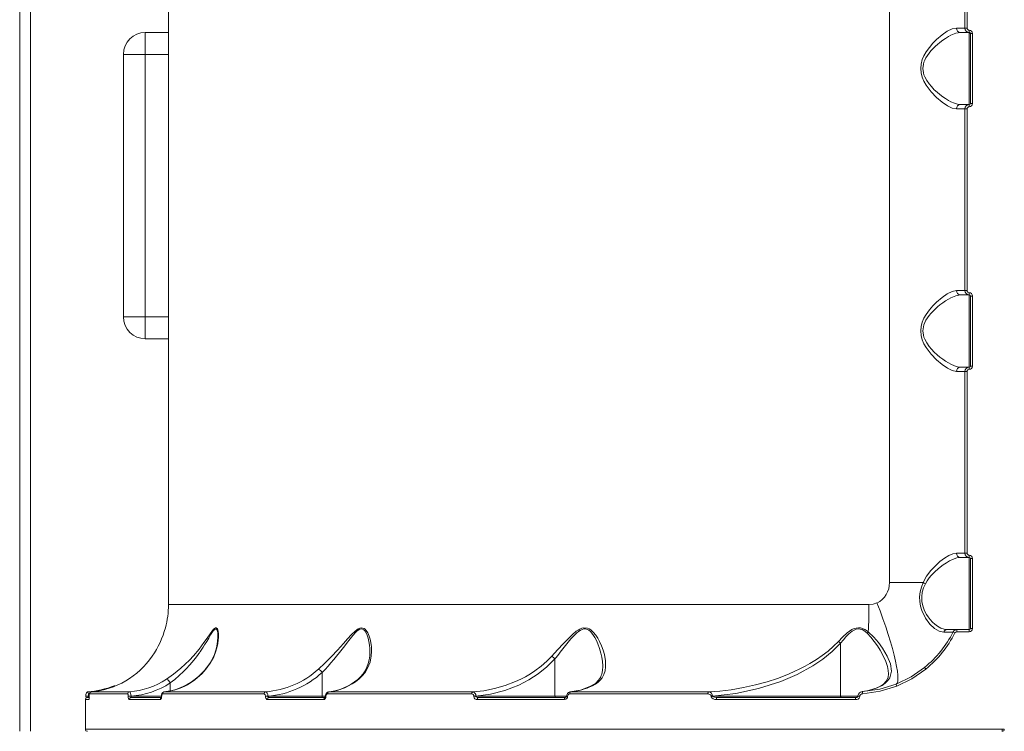
# Model space of a CAD drawing. Units: millimetres. Extents: x 1233 to 15124, y 1145 to 11415.
# Drawn here: x 5775 to 6225, y 5163 to 5489 of the extents above; entities that cross this region are included whole.
import ezdxf

# ---------------------------------------------------------------- set-up
doc = ezdxf.new("R2010")
doc.units = ezdxf.units.MM
doc.layers.add('DiKom', color=7, linetype='Continuous')

msp = doc.modelspace()

# ---------------------------------------------------------------- linework, layer by layer
at = {"layer": 'DiKom', "color": 7, "linetype": 'Continuous', "lineweight": 15}
for p, q in [((5775.28, 6621.26), (5775.28, 5163.26)), ((5780.28, 5163.26), (5780.28, 6621.26)), ((5843.28, 5591.31), (5843.28, 5221.21)), ((6172.78, 5231.26), (6172.78, 5581.26)), ((6207.28, 5567.76), (6207.28, 5484.76)), ((6208.24, 5567.76), (6208.24, 5484.76)), ((5832.66, 5482.71), (5832.66, 5472.71)), ((5832.66, 5482.71), (5843.28, 5482.71)), ((6207.28, 5484.76), (6203.42, 5484.76)), ((6209.28, 5482.76), (6205.23, 5482.76)), ((6208.24, 5484.76), (6207.28, 5484.76)), ((6209.28, 5449.76), (6209.28, 5482.76)), ((6210.74, 5482.26), (6209.78, 5482.26)), ((6209.78, 5482.26), (6209.78, 5450.26)), ((6210.74, 5482.26), (6210.74, 5450.26)), ((5822.66, 5472.71), (5832.66, 5472.71)), ((5822.66, 5472.71), (5822.66, 5352.71)), ((5832.66, 5352.71), (5832.66, 5472.71)), ((5832.66, 5472.71), (5843.28, 5472.71)), ((6205.23, 5449.76), (6209.28, 5449.76)), ((6210.74, 5450.26), (6209.78, 5450.26)), ((6203.42, 5447.76), (6207.28, 5447.76)), ((6207.28, 5447.76), (6208.24, 5447.76)), ((6207.28, 5447.76), (6207.28, 5364.76)), ((6208.24, 5447.76), (6208.24, 5364.76)), ((6207.28, 5364.76), (6203.42, 5364.76)), ((6208.24, 5364.76), (6207.28, 5364.76)), ((6209.28, 5362.76), (6205.23, 5362.76)), ((6209.28, 5329.76), (6209.28, 5362.76)), ((6210.74, 5362.26), (6209.78, 5362.26)), ((6209.78, 5362.26), (6209.78, 5330.26)), ((6210.74, 5362.26), (6210.74, 5330.26)), ((5832.66, 5352.71), (5822.66, 5352.71)), ((5832.66, 5342.71), (5832.66, 5352.71)), ((5843.28, 5352.71), (5832.66, 5352.71)), ((5843.28, 5342.71), (5832.66, 5342.71)), ((6205.23, 5329.76), (6209.28, 5329.76)), ((6210.74, 5330.26), (6209.78, 5330.26)), ((6203.42, 5327.76), (6207.28, 5327.76)), ((6207.28, 5327.76), (6208.24, 5327.76)), ((6207.28, 5327.76), (6207.28, 5244.76)), ((6208.24, 5327.76), (6208.24, 5244.76)), ((6207.28, 5244.76), (6203.42, 5244.76)), ((6209.28, 5242.76), (6205.23, 5242.76)), ((6208.24, 5244.76), (6207.28, 5244.76)), ((6209.28, 5209.76), (6209.28, 5242.76)), ((6210.74, 5242.26), (6209.78, 5242.26)), ((6209.78, 5242.26), (6209.78, 5210.26)), ((6210.74, 5242.26), (6210.74, 5210.26)), ((6172.78, 5231.26), (6188.18, 5231.26)), ((5843.28, 5221.21), (6163.43, 5221.21)), ((6199.18, 5209.76), (6203.66, 5209.76)), ((6201.75, 5208.66), (6201.88, 5208.66)), ((6209.24, 5208.76), (6203.61, 5208.76)), ((6209.28, 5209.76), (6203.66, 5209.76)), ((6210.74, 5210.26), (6209.78, 5210.26)), ((6150.47, 5179.26), (6150.47, 5203.51)), ((6019.92, 5196.42), (6019.92, 5196.42)), ((6019.92, 5179.26), (6019.92, 5196.42)), ((5860.05, 5191.46), (5860.31, 5191.63)), ((5913.51, 5179.26), (5913.51, 5190.15)), ((5913.51, 5190.15), (5913.51, 5190.15)), ((5844.05, 5181.79), (5844.05, 5185.38)), ((5844.05, 5185.38), (5844.05, 5185.38)), ((5806.41, 5181.32), (5806.47, 5181.25)), ((5824.58, 5180.32), (5807.15, 5180.32)), ((5808.07, 5181.32), (5807.94, 5181.25)), ((5825.46, 5181.32), (5808.07, 5181.32)), ((5886.97, 5180.32), (5840.58, 5180.32)), ((5845.19, 5181.99), (5841.05, 5181.26)), ((5841.21, 5181.23), (5841.43, 5181.32)), ((5887.71, 5181.32), (5841.43, 5181.32)), ((5981.91, 5180.32), (5915.93, 5180.32)), ((5916.3, 5181.23), (5916.61, 5181.32)), ((5982.44, 5181.32), (5916.61, 5181.32)), ((6089.82, 5180.32), (6026.64, 5180.32)), ((6026.7, 5181.23), (6027.08, 5181.32)), ((6090.12, 5181.32), (6027.08, 5181.32)), ((6160.65, 5181.42), (6160.22, 5181.33)), ((6162.64, 5181.81), (6160.23, 5181.4)), ((6167.2, 5183.19), (6163.61, 5182)), ((6167.53, 5183.25), (6167.16, 5183.15)), ((5805.28, 5177.76), (5805.28, 5164.26)), ((5806.87, 5177.76), (5805.28, 5177.76)), ((5805.45, 5179.29), (5805.45, 5179.26)), ((5806.78, 5179.29), (5805.45, 5179.29)), ((5806.78, 5179.26), (5805.45, 5179.26)), ((5807.17, 5178.76), (5806.44, 5178.76)), ((5807.05, 5179.33), (5806.78, 5179.29)), ((5806.78, 5179.26), (5806.78, 5179.29)), ((5806.78, 5179.26), (5807.04, 5179.26)), ((5807.04, 5179.36), (5807.04, 5179.26)), ((5807.04, 5179.36), (5807.04, 5179.26)), ((5807.04, 5179.36), (5807.04, 5179.36)), ((5807.04, 5179.26), (5807.04, 5179.26)), ((5824.88, 5179.32), (5824.88, 5179.26)), ((5824.88, 5179.32), (5826.17, 5179.32)), ((5826.17, 5179.26), (5824.88, 5179.26)), ((5839.54, 5177.76), (5825.34, 5177.76)), ((5826.17, 5179.26), (5826.17, 5179.32)), ((5826.17, 5179.26), (5840.08, 5179.26)), ((5840.04, 5178.76), (5826.29, 5178.76)), ((5840.08, 5179.34), (5840.08, 5179.26)), ((5840.08, 5179.34), (5840.17, 5179.34)), ((5840.17, 5179.26), (5840.08, 5179.26)), ((5840.17, 5179.34), (5840.17, 5179.26)), ((5887.58, 5179.26), (5887.58, 5179.34)), ((5887.58, 5179.34), (5888.71, 5179.34)), ((5887.58, 5179.26), (5888.71, 5179.26)), ((5914.24, 5177.76), (5888.52, 5177.76)), ((5888.71, 5179.34), (5888.71, 5179.26)), ((5888.71, 5179.26), (5913.51, 5179.26)), ((5914.84, 5178.76), (5889.32, 5178.76)), ((5913.51, 5179.26), (5914.99, 5179.26)), ((5914.99, 5179.32), (5914.99, 5179.26)), ((5914.99, 5179.32), (5915.25, 5179.32)), ((5915.25, 5179.26), (5914.99, 5179.26)), ((5915.25, 5179.26), (5915.25, 5179.32)), ((5982.87, 5179.26), (5982.87, 5179.36)), ((5982.87, 5179.36), (5983.77, 5179.36)), ((5982.87, 5179.26), (5983.77, 5179.26)), ((5983.77, 5179.36), (5983.77, 5179.26)), ((5983.77, 5179.26), (6019.92, 5179.26)), ((6024.26, 5177.76), (5984.39, 5177.76)), ((6024.73, 5178.76), (5984.97, 5178.76)), ((6019.92, 5179.26), (6025.15, 5179.26)), ((6025.15, 5179.29), (6025.15, 5179.26)), ((6025.67, 5179.29), (6025.15, 5179.29)), ((6025.67, 5179.26), (6025.15, 5179.26)), ((6025.67, 5179.26), (6025.67, 5179.29)), ((6091.3, 5179.26), (6091.3, 5179.38)), ((6091.3, 5179.38), (6091.94, 5179.38)), ((6091.3, 5179.26), (6091.94, 5179.26)), ((6091.94, 5179.38), (6091.94, 5179.26)), ((6091.94, 5179.26), (6150.47, 5179.26)), ((6157.3, 5177.76), (6093.66, 5177.76)), ((6157.46, 5178.76), (6093.98, 5178.76)), ((6150.47, 5179.26), (6158.42, 5179.26)), ((6158.42, 5179.35), (6158.42, 5179.26)), ((6158.42, 5179.35), (6159.26, 5179.35)), ((6159.26, 5179.26), (6158.42, 5179.26)), ((6159.26, 5179.26), (6159.26, 5179.35)), ((6224.28, 5164.26), (5805.28, 5164.26)), ((6224.78, 5164.26), (6224.28, 5164.26)), ((6225.28, 5164.26), (6224.78, 5164.26))]:
    msp.add_line(p, q, dxfattribs=at)
at = {"layer": 'DiKom', "color": 7, "linetype": 'Continuous', "lineweight": 15, "flags": 128}
for points in [[(6203.42, 5484.76), (6201.46, 5484.36), (6199.23, 5483.27), (6196.81, 5481.61), (6194.33, 5479.48), (6192.66, 5477.8), (6191.05, 5475.91), (6189.59, 5473.87), (6188.57, 5472.09), (6187.81, 5470.31), (6187.26, 5468.29), (6187.07, 5466.28), (6187.26, 5464.26), (6187.8, 5462.23), (6188.56, 5460.45), (6189.58, 5458.66), (6191.86, 5455.62), (6194.32, 5453.05), (6196.82, 5450.91), (6199.24, 5449.25), (6201.47, 5448.15), (6203.42, 5447.76)], [(6205.23, 5449.76), (6203.94, 5449.91), (6202.5, 5450.35), (6200.91, 5451.05), (6199.75, 5451.67), (6198.43, 5452.48), (6197.14, 5453.36), (6195.85, 5454.34), (6194.56, 5455.41), (6193.29, 5456.58), (6191.95, 5457.97), (6190.88, 5459.25), (6189.81, 5460.79), (6188.91, 5462.48), (6188.55, 5463.4), (6188.29, 5464.32), (6188.06, 5466.29), (6188.3, 5468.24), (6188.56, 5469.15), (6188.92, 5470.08), (6189.48, 5471.19), (6190.15, 5472.26), (6190.89, 5473.29), (6191.73, 5474.31), (6192.74, 5475.39), (6193.78, 5476.41), (6194.76, 5477.29), (6195.86, 5478.19), (6197.14, 5479.16), (6198.42, 5480.03), (6199.74, 5480.85), (6200.9, 5481.47), (6203.19, 5482.41), (6205.23, 5482.76)], [(6203.42, 5364.76), (6201.46, 5364.36), (6199.23, 5363.27), (6196.81, 5361.61), (6194.33, 5359.48), (6192.66, 5357.8), (6191.05, 5355.91), (6189.59, 5353.87), (6188.57, 5352.09), (6187.81, 5350.31), (6187.26, 5348.29), (6187.07, 5346.28), (6187.26, 5344.26), (6187.8, 5342.23), (6188.56, 5340.45), (6189.58, 5338.66), (6191.86, 5335.62), (6194.32, 5333.05), (6196.82, 5330.91), (6199.24, 5329.25), (6201.47, 5328.15), (6203.42, 5327.76)], [(6205.23, 5329.76), (6203.94, 5329.91), (6202.5, 5330.35), (6200.91, 5331.05), (6199.75, 5331.67), (6198.43, 5332.48), (6197.14, 5333.36), (6195.85, 5334.34), (6194.56, 5335.41), (6193.29, 5336.58), (6191.95, 5337.97), (6190.88, 5339.25), (6189.81, 5340.79), (6188.91, 5342.48), (6188.55, 5343.4), (6188.29, 5344.32), (6188.06, 5346.29), (6188.3, 5348.24), (6188.56, 5349.15), (6188.92, 5350.08), (6189.48, 5351.19), (6190.15, 5352.26), (6190.89, 5353.29), (6191.73, 5354.31), (6192.74, 5355.39), (6193.78, 5356.41), (6194.76, 5357.29), (6195.86, 5358.19), (6197.14, 5359.16), (6198.42, 5360.03), (6199.74, 5360.85), (6200.9, 5361.47), (6203.19, 5362.41), (6205.23, 5362.76)], [(6203.42, 5244.76), (6201.78, 5244.47), (6199.95, 5243.68), (6197.96, 5242.45), (6195.88, 5240.86), (6193.78, 5238.95), (6191.71, 5236.72), (6189.79, 5234.17), (6188.18, 5231.26)], [(6189.23, 5230.72), (6189.99, 5232.03), (6190.97, 5233.39), (6191.9, 5234.5), (6193.02, 5235.68), (6193.97, 5236.59), (6194.55, 5237.1), (6194.86, 5237.37), (6195.02, 5237.51), (6195.1, 5237.58), (6195.15, 5237.61), (6195.17, 5237.63), (6195.18, 5237.64), (6195.18, 5237.64), (6195.19, 5237.65), (6195.19, 5237.65), (6195.19, 5237.65), (6195.19, 5237.65), (6195.19, 5237.65), (6195.19, 5237.65), (6195.19, 5237.65), (6195.19, 5237.65), (6195.19, 5237.65), (6195.74, 5238.1), (6196.7, 5238.84), (6197.38, 5239.33), (6198.89, 5240.33), (6200.27, 5241.14), (6201.6, 5241.8), (6203.51, 5242.51), (6205.23, 5242.76)], [(6188.18, 5231.26), (6187.38, 5229.2), (6186.82, 5227.02), (6186.56, 5224.79), (6186.62, 5222.58), (6186.98, 5220.45), (6187.57, 5218.47), (6189.21, 5215.02), (6191.19, 5212.28), (6193.31, 5210.28), (6195.47, 5209.05), (6197.59, 5208.64)], [(6199.18, 5209.76), (6197.78, 5209.92), (6196.28, 5210.42), (6194.74, 5211.28), (6193.5, 5212.22), (6192.53, 5213.11), (6191.39, 5214.37), (6190.45, 5215.63), (6189.77, 5216.7), (6189.18, 5217.76), (6188.69, 5218.81), (6188.04, 5220.65), (6187.63, 5222.64), (6187.54, 5224.72), (6187.8, 5226.8), (6188.39, 5228.82), (6189.23, 5230.72)], [(6163.43, 5221.21), (6165.29, 5221.4), (6167.07, 5221.97)], [(6167.07, 5221.97), (6168.48, 5218.28), (6169.81, 5214.62), (6171.06, 5211.03), (6172.2, 5207.56), (6173.24, 5204.22), (6174.15, 5201.06), (6174.93, 5198.11), (6175.58, 5195.39), (6176.08, 5192.94), (6176.44, 5190.77), (6176.64, 5188.91), (6176.68, 5187.38), (6176.57, 5186.18), (6176.31, 5185.34), (6175.89, 5184.87)], [(5860.31, 5191.63), (5862.4, 5194.44), (5864, 5197.38), (5864.8, 5199.37), (5865.42, 5201.4), (5865.85, 5203.4), (5866.06, 5204.95), (5866.15, 5206.37), (5866.12, 5207.87), (5865.97, 5209.05), (5865.83, 5209.64), (5865.64, 5210.09), (5865.08, 5210.61), (5864.72, 5210.57), (5864.31, 5210.33), (5863.9, 5209.95), (5863.43, 5209.42), (5862.27, 5207.85), (5860.93, 5205.91), (5859.49, 5203.87), (5857.23, 5200.85), (5854.73, 5197.84), (5852.9, 5195.85), (5850.97, 5193.91), (5848.97, 5192.07), (5845.64, 5189.35), (5842.4, 5187.09)], [(5844.05, 5185.38), (5846.12, 5186.97), (5848.15, 5188.7), (5850.14, 5190.57), (5851.51, 5191.97), (5852.89, 5193.49), (5854.14, 5194.94), (5855.42, 5196.54), (5856.49, 5197.95), (5857.08, 5198.76), (5857.39, 5199.19), (5857.55, 5199.41), (5857.63, 5199.52), (5857.67, 5199.58), (5857.69, 5199.61), (5857.7, 5199.62), (5857.7, 5199.63), (5857.7, 5199.63), (5857.7, 5199.64), (5857.71, 5199.64), (5857.71, 5199.64), (5857.71, 5199.64), (5857.71, 5199.64), (5857.71, 5199.64), (5857.71, 5199.64), (5857.71, 5199.64), (5858.23, 5200.4), (5859.16, 5201.8), (5859.78, 5202.77), (5860.75, 5204.33), (5861.67, 5205.86), (5862.55, 5207.33), (5863.41, 5208.67), (5863.85, 5209.28), (5864.24, 5209.72), (5864.65, 5210.02), (5865, 5210.08), (5865.29, 5209.89), (5865.41, 5209.71), (5865.52, 5209.47), (5865.67, 5208.96), (5865.79, 5208.3), (5865.88, 5207.23), (5865.89, 5206.42)], [(5930.24, 5187.09), (5931.82, 5188.55), (5933.17, 5190.2), (5934.28, 5192.06), (5935.38, 5194.87), (5935.96, 5197.82), (5936.09, 5199.81), (5936.01, 5201.84), (5935.76, 5203.82), (5935.41, 5205.37), (5934.98, 5206.77), (5934.35, 5208.25), (5933.65, 5209.37), (5933.17, 5209.91), (5932.66, 5210.3), (5931.4, 5210.61), (5930.73, 5210.47), (5930, 5210.13), (5929.34, 5209.69), (5928.62, 5209.11), (5926.93, 5207.47), (5925.11, 5205.5), (5923.29, 5203.44), (5920.56, 5200.41), (5917.74, 5197.4), (5914.8, 5194.45), (5911.79, 5191.63)], [(5913.51, 5190.15), (5914.85, 5191.55), (5916.25, 5193.07), (5917.54, 5194.53), (5918.92, 5196.12), (5920.11, 5197.56), (5921.47, 5199.23), (5922.7, 5200.8), (5923.92, 5202.38), (5925.13, 5203.95), (5926.33, 5205.5), (5927.53, 5206.99), (5928.75, 5208.37), (5929.43, 5209.03), (5930.04, 5209.52), (5930.75, 5209.92), (5931.39, 5210.08), (5932.01, 5210), (5932.3, 5209.86), (5932.59, 5209.67), (5933.03, 5209.22), (5933.46, 5208.59), (5934.1, 5207.25), (5934.57, 5205.78), (5934.92, 5204.25), (5935.17, 5202.7), (5935.31, 5201.15), (5935.36, 5199.59), (5935.36, 5199.56)], [(6037.08, 5184.08), (6038.45, 5184.84), (6039.66, 5185.72), (6040.64, 5186.68), (6041.47, 5187.76), (6042.26, 5189.24), (6042.79, 5190.9), (6043.06, 5192.75), (6043, 5195.54), (6042.49, 5198.41), (6041.93, 5200.37), (6041.18, 5202.36), (6040.28, 5204.31), (6039.44, 5205.81), (6038.57, 5207.14), (6037.42, 5208.56), (6036.26, 5209.62), (6035.52, 5210.1), (6034.77, 5210.42), (6033.04, 5210.58), (6032.18, 5210.38), (6031.28, 5210.01), (6030.49, 5209.56), (6029.66, 5208.98), (6027.72, 5207.36), (6025.74, 5205.45), (6023.84, 5203.47), (6021.12, 5200.54), (6018.42, 5197.6)], [(6019.92, 5196.42), (6020.45, 5197.08), (6021.02, 5197.81), (6021.65, 5198.59), (6022.32, 5199.44), (6023.52, 5200.96), (6024.74, 5202.47), (6025.97, 5203.98), (6027.24, 5205.47), (6028.55, 5206.91), (6029.93, 5208.27), (6030.71, 5208.91), (6031.43, 5209.4), (6032.29, 5209.84), (6033.1, 5210.06), (6033.93, 5210.06), (6034.35, 5209.97), (6034.75, 5209.82), (6035.43, 5209.43), (6036.1, 5208.86), (6037.19, 5207.58), (6038.1, 5206.18), (6038.87, 5204.71), (6039.54, 5203.21), (6040.29, 5201.18), (6040.92, 5199.05), (6041.35, 5197.13), (6041.65, 5195.1), (6041.77, 5193.17), (6041.76, 5192.77)], [(6163.11, 5208.73), (6162.28, 5209.35), (6161.47, 5209.85), (6160.52, 5210.28), (6159.58, 5210.54), (6158.57, 5210.61), (6157.55, 5210.49), (6156.6, 5210.19), (6155.62, 5209.73), (6153.49, 5208.26), (6151.4, 5206.37), (6149.47, 5204.36)], [(6150.47, 5203.51), (6151.79, 5205.15), (6152.92, 5206.45), (6154.27, 5207.81), (6155.77, 5209.03), (6156.66, 5209.56), (6157.5, 5209.9), (6158.47, 5210.08), (6159.42, 5210.01), (6160.27, 5209.75), (6161.15, 5209.28), (6162.59, 5208.11)], [(6162.59, 5208.11), (6164.32, 5206.26), (6165.86, 5204.33), (6167.25, 5202.37), (6168.5, 5200.41), (6169.98, 5197.73), (6171.09, 5195.25), (6171.87, 5192.84), (6172.22, 5191.03), (6172.31, 5189.51)], [(6167.53, 5183.25), (6169.38, 5184.16), (6170.89, 5185.22), (6172.07, 5186.43), (6172.92, 5187.77), (6173.65, 5190.75), (6173.22, 5194.05), (6171.81, 5197.62), (6169.6, 5201.32), (6167.74, 5203.84), (6165.59, 5206.34), (6163.11, 5208.73)], [(6197.59, 5208.64), (6199.45, 5208.65), (6200.79, 5208.66), (6201.61, 5208.66)], [(6149.47, 5204.36), (6147.25, 5202.13), (6144.7, 5199.91), (6142.07, 5197.9), (6139.41, 5196.07), (6136.46, 5194.26), (6134.23, 5193.02), (6131.82, 5191.77), (6129.22, 5190.54), (6126.91, 5189.52), (6124.39, 5188.5), (6121.67, 5187.48), (6116.83, 5185.89), (6111.54, 5184.44), (6106.1, 5183.24), (6100.51, 5182.29), (6095.34, 5181.68), (6090.12, 5181.32)], [(6091.94, 5179.38), (6102.56, 5180.54), (6113, 5182.76), (6123.21, 5186.03), (6130.66, 5189.24), (6137.77, 5193.12), (6142.37, 5196.21), (6146.65, 5199.69), (6150.46, 5203.52)], [(6150.46, 5203.52), (6149.97, 5203.96), (6149.47, 5204.36)], [(6018.42, 5197.6), (6016.17, 5195.33), (6013.6, 5193.09), (6010.72, 5190.93), (6008.66, 5189.57), (6006.41, 5188.24), (6004.24, 5187.1), (6001.85, 5185.99), (5997.13, 5184.17), (5992.32, 5182.79), (5987.42, 5181.84), (5982.44, 5181.32)], [(5983.77, 5179.36), (5990.45, 5180.25), (5997.03, 5181.93), (6003.34, 5184.37), (6007.91, 5186.73), (6012.23, 5189.53), (6016.24, 5192.75), (6019.92, 5196.42)], [(6041.78, 5192.8), (6041.7, 5191.29), (6041.52, 5190.16), (6041.31, 5189.37), (6041.1, 5188.74), (6040.67, 5187.8), (6039.88, 5186.6), (6038.53, 5185.26), (6036.51, 5184.03)], [(6172.32, 5189.54), (6172.14, 5187.99), (6171.43, 5186.33), (6169.85, 5184.66), (6168.62, 5183.86), (6166.97, 5183.09)], [(6188.83, 5192.48), (6182.65, 5188.18), (6175.89, 5184.87)], [(6189.38, 5191.7), (6183.05, 5187.32), (6176.15, 5183.94)], [(5818.89, 5183.96), (5818.81, 5184.03), (5818.65, 5184.09), (5818.52, 5184.08)], [(5929.78, 5186.93), (5929.93, 5187.03), (5930.24, 5187.09)], [(6036.61, 5184.05), (6031.57, 5182.14), (6026.73, 5181.31)], [(6037.08, 5184.08), (6036.82, 5184.09), (6036.57, 5184.03), (6036.55, 5184.02)], [(6175.89, 5184.87), (6168.4, 5182.54), (6160.65, 5181.42)], [(5806.47, 5181.29), (5806.36, 5181.28), (5806.25, 5181.25), (5806.06, 5181.16), (5805.89, 5181.01), (5805.75, 5180.8), (5805.56, 5180.16), (5805.5, 5179.74), (5805.47, 5179.29)], [(5807.94, 5181.28), (5807.72, 5181.21), (5807.52, 5181.08), (5807.36, 5180.9), (5807.23, 5180.67), (5807.08, 5180.11), (5807.05, 5179.76), (5807.04, 5179.36)], [(5824.58, 5180.32), (5824.7, 5180.24), (5824.79, 5180.03), (5824.86, 5179.7), (5824.88, 5179.32)], [(5825.46, 5181.32), (5825.71, 5181.17), (5825.93, 5180.73), (5826.09, 5180.08), (5826.17, 5179.32)], [(5840.17, 5179.34), (5840.18, 5179.54), (5840.2, 5179.73), (5840.24, 5179.9), (5840.29, 5180.04), (5840.42, 5180.25), (5840.58, 5180.32)], [(5886.97, 5180.32), (5887.2, 5180.25), (5887.39, 5180.04), (5887.47, 5179.89), (5887.53, 5179.72), (5887.56, 5179.54), (5887.58, 5179.34)], [(5887.71, 5181.32), (5888.06, 5181.17), (5888.38, 5180.75), (5888.61, 5180.11), (5888.71, 5179.34)], [(5915.25, 5179.32), (5915.3, 5179.7), (5915.45, 5180.03), (5915.67, 5180.24), (5915.93, 5180.32)], [(5915.93, 5180.32), (5915.94, 5180.51), (5915.98, 5180.69), (5916.04, 5180.85), (5916.12, 5181), (5916.23, 5181.13), (5916.35, 5181.22), (5916.47, 5181.29), (5916.61, 5181.32)], [(5981.91, 5180.32), (5981.92, 5180.51), (5981.95, 5180.69), (5981.99, 5180.85), (5982.06, 5181), (5982.14, 5181.13), (5982.23, 5181.22), (5982.34, 5181.29), (5982.44, 5181.32)], [(6026.64, 5180.32), (6026.65, 5180.51), (6026.68, 5180.69), (6026.72, 5180.85), (6026.77, 5181), (6026.84, 5181.13), (6026.91, 5181.22), (6027, 5181.29), (6027.08, 5181.32)], [(6089.82, 5180.32), (6089.83, 5180.51), (6089.85, 5180.69), (6089.87, 5180.85), (6089.91, 5181), (6089.95, 5181.13), (6090.01, 5181.22), (6090.06, 5181.29), (6090.12, 5181.32)], [(6091.3, 5179.38), (6091.28, 5179.5), (6091.25, 5179.63), (6091.12, 5179.84), (6090.95, 5179.99), (6090.74, 5180.12), (6090.29, 5180.27), (6089.82, 5180.32)], [(6160.57, 5180.43), (6160.12, 5180.34), (6159.71, 5180.13), (6159.39, 5179.79), (6159.29, 5179.57), (6159.26, 5179.35)], [(6176.15, 5183.94), (6168.48, 5181.57), (6160.57, 5180.43)], [(6160.65, 5181.42), (6164.13, 5182.1), (6167.53, 5183.25)], [(5805.47, 5179.26), (5805.53, 5179.1), (5805.63, 5179), (5805.7, 5178.98)], [(5806.4, 5178.76), (5806.53, 5178.79), (5806.64, 5178.87), (5806.7, 5178.95), (5806.74, 5179.03), (5806.77, 5179.14), (5806.78, 5179.26)], [(5807.05, 5179.26), (5807.06, 5179.02), (5807.08, 5178.83), (5807.1, 5178.69), (5807.13, 5178.61), (5807.16, 5178.61)], [(5825.34, 5177.76), (5825.16, 5177.87), (5825.02, 5178.2), (5824.92, 5178.69), (5824.88, 5179.26)], [(5826.29, 5178.76), (5826.26, 5178.78), (5826.23, 5178.82), (5826.2, 5178.91), (5826.19, 5178.99), (5826.18, 5179.08), (5826.17, 5179.26)], [(5840.17, 5179.26), (5840.15, 5178.96), (5840.12, 5178.67), (5840.06, 5178.41), (5839.98, 5178.19), (5839.77, 5177.87), (5839.54, 5177.76)], [(5840.08, 5179.26), (5840.08, 5179.09), (5840.06, 5178.93), (5840.04, 5178.8), (5840.03, 5178.7), (5840.03, 5178.65), (5840.03, 5178.65)], [(5888.52, 5177.76), (5888.16, 5177.87), (5887.86, 5178.19), (5887.74, 5178.41), (5887.65, 5178.67), (5887.59, 5178.96), (5887.58, 5179.26)], [(5913.51, 5179.26), (5913.51, 5179.16), (5913.52, 5179.07), (5913.53, 5178.98), (5913.55, 5178.91), (5913.58, 5178.85), (5913.61, 5178.8), (5913.64, 5178.77), (5913.67, 5178.76)], [(5915.25, 5179.26), (5915.17, 5178.69), (5914.95, 5178.2), (5914.62, 5177.87), (5914.24, 5177.76)], [(5914.99, 5179.26), (5914.98, 5179.08), (5914.95, 5178.94), (5914.91, 5178.84), (5914.88, 5178.78), (5914.84, 5178.73), (5914.84, 5178.73)], [(5984.97, 5178.76), (5984.28, 5178.85), (5983.96, 5178.99), (5983.82, 5179.12), (5983.78, 5179.19), (5983.77, 5179.26)], [(5984.39, 5177.76), (5984.4, 5177.96), (5984.44, 5178.14), (5984.49, 5178.32), (5984.56, 5178.47), (5984.65, 5178.59), (5984.75, 5178.68), (5984.85, 5178.74), (5984.97, 5178.76)], [(6019.92, 5179.26), (6019.93, 5179.16), (6019.94, 5179.07), (6019.95, 5178.98), (6019.97, 5178.91), (6020, 5178.85), (6020.02, 5178.8), (6020.05, 5178.77), (6020.09, 5178.76)], [(6024.56, 5178.69), (6024.64, 5178.74), (6024.73, 5178.76)], [(6093.66, 5177.76), (6092.91, 5177.84), (6092.2, 5178.08), (6091.59, 5178.54), (6091.38, 5178.87), (6091.32, 5179.07), (6091.3, 5179.26)], [(6093.98, 5178.76), (6092.89, 5178.84), (6092.36, 5178.95), (6092.04, 5179.1), (6091.96, 5179.18), (6091.94, 5179.22), (6091.94, 5179.26)], [(6093.66, 5177.76), (6093.67, 5177.96), (6093.69, 5178.14), (6093.72, 5178.32), (6093.76, 5178.47), (6093.8, 5178.59), (6093.86, 5178.68), (6093.92, 5178.74), (6093.98, 5178.76)], [(6150.47, 5179.26), (6150.48, 5179.07), (6150.51, 5178.91), (6150.56, 5178.8), (6150.63, 5178.76)], [(6158.42, 5179.26), (6158.41, 5179.24), (6158.41, 5179.21), (6158.4, 5179.18), (6158.38, 5179.14), (6158.3, 5179.05), (6158.18, 5178.95), (6157.84, 5178.78), (6157.4, 5178.69)]]:
    msp.add_lwpolyline(points, dxfattribs=at)
at = {"layer": 'DiKom', "color": 7, "linetype": 'Continuous', "lineweight": 15}
for centre, radius, start, end in [((5832.66, 5472.71), 10, 90, 180), ((6205.34, 5484.66), 1.93, 176.8902, 266.5579), ((6209.28, 5484.76), 2, 180, 270), ((6209.24, 5484.76), 1, 182.5702, 270.1436), ((6216.72, 5483.48), 7.48, 177.8243, 186.1865), ((6209.24, 5482.26), 1.5, 1.4729, 90.0776), ((6209.28, 5482.26), 0.5, 359.9866, 90), ((6205.34, 5447.87), 1.93, 93.4421, 183.1098), ((6209.28, 5447.76), 2, 90, 180), ((6216.72, 5449.05), 7.48, 173.8135, 182.1757), ((6209.24, 5450.26), 1.5, 269.9225, 358.5272), ((6209.28, 5450.26), 0.5, 270, 0), ((6209.24, 5447.76), 1, 89.8941, 179.9908), ((6205.34, 5364.66), 1.93, 176.8902, 266.5579), ((6209.28, 5364.76), 2, 180, 270), ((6209.24, 5364.76), 1, 182.5702, 270.1436), ((6216.72, 5363.48), 7.48, 177.8243, 186.1865), ((6209.24, 5362.26), 1.5, 1.4729, 90.0776), ((6209.28, 5362.26), 0.5, 0.0138, 90), ((5832.66, 5352.71), 10, 180, 270), ((6205.34, 5327.87), 1.93, 93.4421, 183.1098), ((6209.28, 5327.76), 2, 90, 180), ((6209.24, 5327.76), 1, 89.8941, 179.9908), ((6216.72, 5329.05), 7.48, 173.8135, 182.1757), ((6209.24, 5330.26), 1.5, 269.9225, 358.5272), ((6209.28, 5330.26), 0.5, 270, 359.9867), ((6205.34, 5244.66), 1.93, 176.8902, 266.5579), ((6209.28, 5244.76), 2, 180, 270), ((6209.24, 5244.76), 1, 182.5702, 270.1436), ((6216.72, 5243.48), 7.48, 177.8243, 186.1865), ((6209.24, 5242.26), 1.5, 1.4728, 90.0776), ((6209.28, 5242.26), 0.5, 0.0154, 90), ((6162.68, 5231), 10.1, 295.7751, 1.4618), ((6192.15, 5237.67), 7.54, 238.2252, 247.1739), ((5803.28, 5221.21), 40, 344.6017, 0), ((5926.55, 5221.08), 236.88, 357.0067, 0.0324), ((5802.77, 5220.8), 40.39, 324.9271, 345.3632), ((6167.55, 5204.55), 6.11, 136.7383, 144.3254), ((6157.28, 5231.26), 50, 309.1345, 333.1329), ((6157.2, 5231.34), 51.05, 309.0679, 333.0632), ((6199.24, 5208.01), 1.76, 92.0488, 159.228), ((6203.66, 5207.76), 2, 90, 153.1329), ((6207.43, 5218.1), 10.96, 239.5463, 244.5121), ((6203.61, 5207.76), 1, 90.0471, 153.0258), ((6209.17, 5209.04), 5.56, 171.6578, 182.9255), ((6216.72, 5209.05), 7.48, 173.8135, 182.1757), ((6209.24, 5210.26), 1.5, 269.9225, 358.5272), ((6209.28, 5210.26), 0.5, 270, 0), ((5842.16, 5207.13), 23.76, 318.7524, 357.991), ((6150.45, 5203.51), 0.0109, 353.6077, 40.5279), ((5804.4, 5219.17), 38.11, 275.5323, 325.5308), ((5919.15, 5199.12), 16.22, 310.7382, 1.5377), ((6014.46, 5191.04), 7.67, 44.5521, 58.8902), ((5838.23, 5209.41), 28.35, 276.4773, 321.1576), ((5837.26, 5210.61), 29.76, 286.8201, 320.2294), ((5884.72, 5221.56), 40.35, 274.2515, 312.1272), ((5885.33, 5220.92), 41.72, 274.6369, 312.4792), ((5909.15, 5186.92), 5.43, 36.6028, 60.9162), ((6192.33, 5194.44), 4.02, 209.6722, 222.8383), ((5803.42, 5222.44), 41.23, 274.1576, 291.4948), ((5822.58, 5217.51), 36.31, 274.5631, 303.086), ((5823.24, 5217.33), 38.14, 274.4054, 303.0726), ((5840.9, 5184.08), 3.4, 22.4697, 63.9671), ((5913.68, 5206.15), 25.05, 275.7229, 310.1614), ((5913.8, 5206.81), 25.68, 276.2881, 309.8215), ((6024.42, 5210.44), 29.25, 275.2328, 295.656), ((6178.52, 5185.16), 2.67, 189.806, 207.1933), ((5801.48, 5179.51), 5.31, 357.6377, 19.9494), ((5809.9, 5179.57), 2.87, 163.5486, 184.1163), ((5808.15, 5180.32), 0.998, 94.3517, 180.1307), ((5825.56, 5180.34), 0.985, 95.8583, 181.3369), ((5841.88, 5179.63), 1.82, 111.727, 188.981), ((5841.55, 5180.36), 0.974, 97.3377, 182.4245), ((5887.91, 5180.41), 0.952, 102.205, 185.4163), ((5916.93, 5179.45), 1.94, 108.2406, 184.0912), ((5981.92, 5179.37), 0.95, 357.1106, 91.0271), ((5981.82, 5179.52), 1.96, 355.4473, 71.3816), ((6027.19, 5179.29), 2.04, 103.14, 179.8546), ((6026.69, 5179.31), 1.02, 92.5231, 180.9231), ((6089.99, 5179.39), 1.95, 359.9206, 86.0384), ((6160.5, 5179.26), 2.12, 96.9934, 170.7682), ((6162.71, 5180.82), 2.18, 161.3132, 190.2723), ((5806.28, 5177.76), 1, 90, 180), ((5802.27, 5178.95), 4.78, 344.4069, 3.6765), ((5826.32, 5177.79), 0.98, 91.6284, 181.5506), ((5840.55, 5177.78), 1.01, 120.8527, 181.1204), ((5889.44, 5177.86), 0.934, 97.7966, 186.2445), ((5889.25, 5179.31), 0.556, 192.6275, 277.1712), ((5915.18, 5177.88), 0.954, 111.8851, 186.947), ((5984.38, 5179.27), 1.51, 183.3024, 270.6513), ((6025.36, 5177.94), 1.12, 135.6627, 189.1196), ((6024.19, 5179.23), 1.48, 272.3915, 1.2245), ((6024.58, 5179.27), 0.576, 267.9023, 350.3557), ((6159.18, 5178.04), 1.89, 154.6619, 188.4112), ((6157.57, 5179.49), 1.75, 261.1157, 344.5746), ((5806.28, 5164.26), 1, 180, 270), ((6343.49, 5163.98), 119.21, 179.8633, 180.3875), ((6224.28, 5164.26), 1, 270, 0)]:
    msp.add_arc(centre, radius, start, end, dxfattribs=at)

doc.saveas('drawing.dxf')
